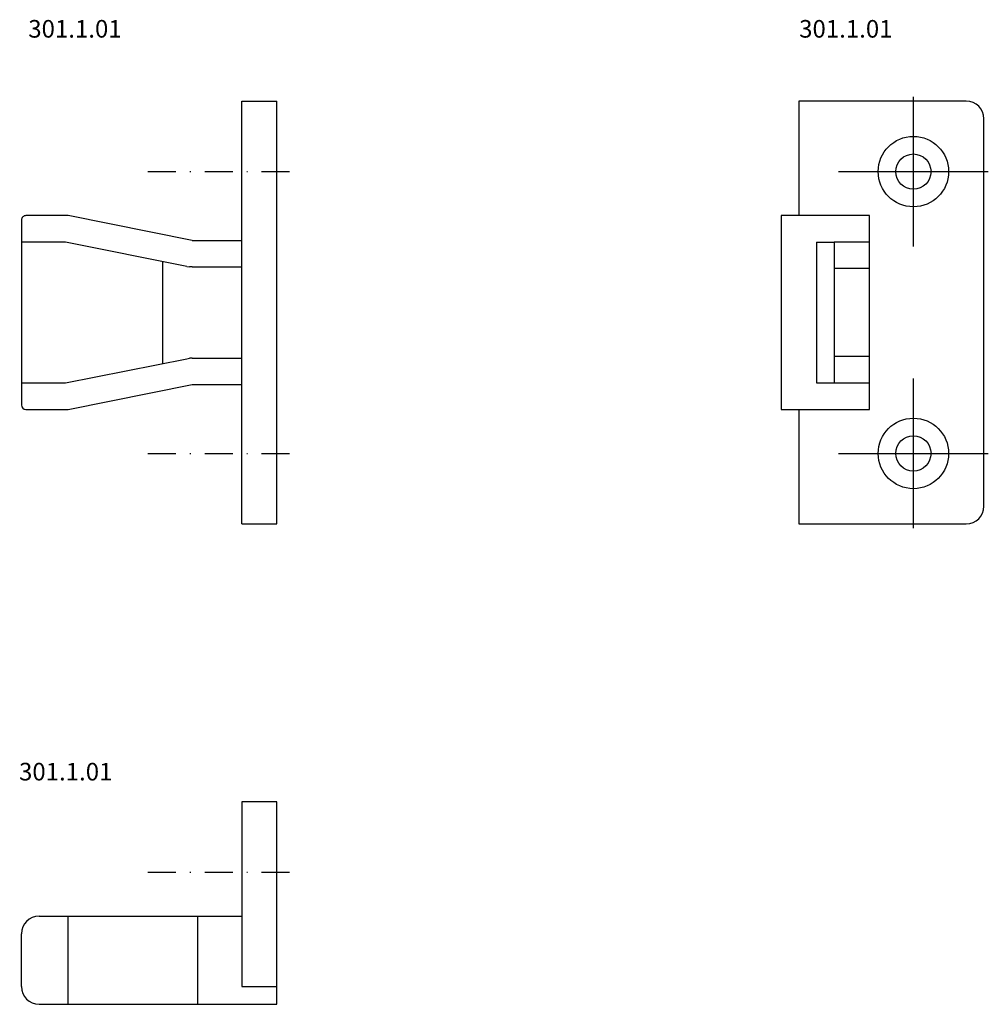
# Model space of a CAD drawing. Units: millimetres. Extents: x 0 to 110, y -55 to 57.
import ezdxf

# ---------------------------------------------------------------- set-up
doc = ezdxf.new("R2010")
doc.units = ezdxf.units.MM
doc.linetypes.add('DASHDOT', pattern=[25.4, 12.7, -6.35, 0, -6.35])
doc.linetypes.add('Strichpunkt', pattern=[25.4, 12.7, -6.35, 0, -6.35])
doc.layers.add('STRICHPKT035', color=6, linetype='Strichpunkt', lineweight=25)
doc.styles.add('Zeichenrahmen', font='txt')

# ---------------------------------------------------------------- blocks, each defined once
blk = doc.blocks.new('Mittelp')
at = {"layer": 'STRICHPKT035', "ltscale": 8}
for p, q in [((0, -8.5), (0, 8.5)), ((-8.5, 0), (8.5, 0))]:
    blk.add_line(p, q, dxfattribs=at)
blk = doc.blocks.new('301.1.01_Ansicht')
for p, q in [((-13, 40), (-13, 27)), ((6, 40), (-13, 40)), ((8, -6), (8, 38)), ((-5, 27), (-15, 27)), ((-15, 27), (-15, 5)), ((-5, 5), (-5, 27)), ((-9, 24), (-9, 8)), ((-5, 24), (-9, 24)), ((-5, 21), (-9, 21)), ((-5, 11), (-9, 11)), ((-15, 8), (-15, 8)), ((-9, 8), (-5, 8)), ((-15, 5), (-5, 5)), ((-13, 5), (-13, -8)), ((-13, -8), (6, -8))]:
    blk.add_line(p, q)
at = {"color": 6}
for p, q in [((-11, 24), (-11, 8)), ((-11, 24), (-9, 24)), ((-11, 8), (-9, 8))]:
    blk.add_line(p, q, dxfattribs=at)
for centre, radius in [((0, 32), 4), ((0, 32), 2), ((0, 0), 4), ((0, 0), 2)]:
    blk.add_circle(centre, radius)
for centre, start, end in [((6, 38), 0, 90), ((6, -6), 270, 0)]:
    blk.add_arc(centre, 2, start, end)
for p in [(0, 32), (0, 0)]:
    blk.add_blockref('Mittelp', p)
at = {"style": 'Zeichenrahmen'}
blk.add_attdef('301.1.01', (-12.97, 47.21), '', height=2, dxfattribs=at)
blk = doc.blocks.new('301.1.01_Seitenansicht')
at = {"ltscale": 0.1}
for p, q in [((-4, -8), (-4, 40)), ((-4, 40), (0, 40)), ((0, -8), (0, 40)), ((-9.62, 24.18), (-4, 24.18)), ((-10.21, 21.24), (-9.91, 21.18)), ((-9.62, 21.18), (-9.91, 21.18)), ((-9.62, 21.18), (-4, 21.18)), ((-10.21, 10.76), (-9.91, 10.82)), ((-9.62, 10.82), (-9.91, 10.82)), ((-9.62, 10.82), (-4, 10.82)), ((-29, 8), (-29, 5.5)), ((-23.7, 5), (-9.62, 7.82)), ((-9.62, 7.82), (-4, 7.82)), ((-28.5, 5), (-23.7, 5)), ((-4, -8), (0, -8))]:
    blk.add_line(p, q, dxfattribs=at)
at = {"color": 6, "linetype": 'DASHDOT', "ltscale": 0.25}
for p, q in [((-14.64, 32), (2.42, 32)), ((-14.64, 0), (2.42, 0))]:
    blk.add_line(p, q, dxfattribs=at)
for p, q in [((-29, 24), (-29, 6.75)), ((-13, 21.8), (-13, 10.2))]:
    blk.add_line(p, q)
at = {"ltscale": 0.1}
blk.add_lwpolyline([(-9.62, 24.18), (-23.7, 27), (-28.5, 27, 0.414214), (-29, 26.5), (-29, 24)], format="xyb", dxfattribs=at)
for points in [[(-10.21, 21.24), (-24, 24), (-29, 24)], [(-29, 8), (-24, 8), (-10.21, 10.76)]]:
    blk.add_lwpolyline(points, dxfattribs=at)
blk.add_arc((-28.5, 5.5), 0.5, 180, 270, dxfattribs=at)
at = {"style": 'Zeichenrahmen'}
blk.add_attdef('301.1.01', (-28.23, 47.21), '', height=2, dxfattribs=at)
blk = doc.blocks.new('301.1.01_Draufsicht')
for p, q in [((0, 8), (-4, 8)), ((-4, 8), (-4, -13)), ((0, -15), (0, 8)), ((-27, -5), (-4, -5)), ((-23.7, -15), (-23.7, -5)), ((-9, -5), (-9, -15)), ((-29, -13), (-29, -7)), ((-29, -11), (-29, -11)), ((-29, -11), (-29, -11)), ((-4, -13), (0, -13)), ((-27, -15), (0, -15))]:
    blk.add_line(p, q)
at = {"color": 6, "linetype": 'DASHDOT', "ltscale": 0.25}
blk.add_line((-14.64, 0), (2.42, 0), dxfattribs=at)
for centre, start, end in [((-27, -7), 90, 180), ((-27, -13), 180, 270)]:
    blk.add_arc(centre, 2, start, end)
at = {"style": 'Zeichenrahmen'}
blk.add_attdef('301.1.01', (-29.28, 10.41), '', height=2, dxfattribs=at)

msp = doc.modelspace()

# ---------------------------------------------------------------- block references
for name, p in [('301.1.01_Seitenansicht', (28.85, 8)), ('301.1.01_Ansicht', (101.1, 8)), ('301.1.01_Draufsicht', (28.85, -39.54))]:
    msp.add_blockref(name, p).add_auto_attribs({'301.1.01': '301.1.01'})

doc.saveas('drawing.dxf')
